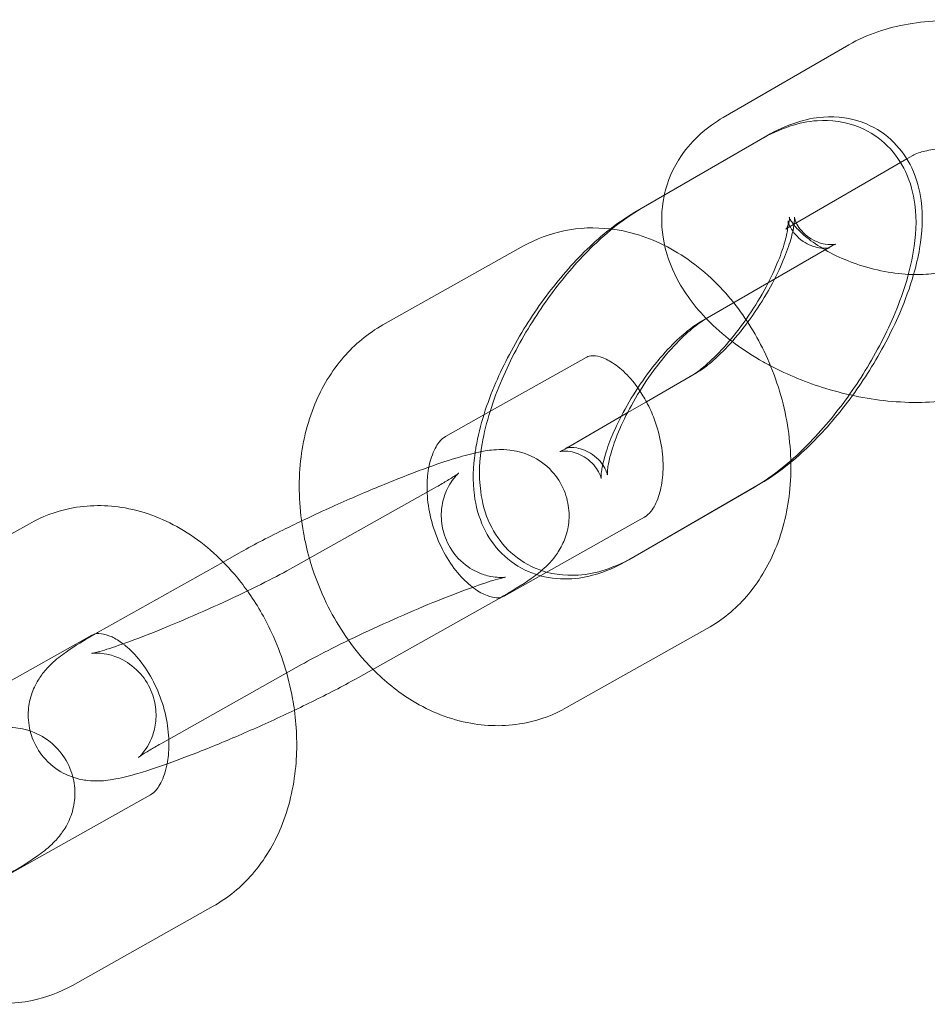
# Model space of a CAD drawing. Units: millimetres. Extents: x -483 to 2013, y -3239 to 2761.
# Drawn here: x 33 to 75, y -220 to -173 of the extents above; entities that cross this region are included whole.
import ezdxf

# ---------------------------------------------------------------- set-up
doc = ezdxf.new("R2010")
doc.units = ezdxf.units.MM

# ---------------------------------------------------------------- blocks, each defined once
blk = doc.blocks.new('A$C487377ab')
at = {"color": 0, "linetype": 'Continuous', "lineweight": 0}
for p, q in [((71.805, -174.496), (65.907, -177.91)), ((62.052, -182.182), (67.95, -178.769)), ((61.757, -182.353), (67.655, -178.94)), ((74.81, -179.689), (74.527, -179.853)), ((74.527, -179.853), (68.913, -183.102)), ((56.526, -183.934), (49.923, -187.642)), ((65.058, -187.375), (70.66, -184.133)), ((65.058, -187.375), (70.66, -184.133)), ((70.66, -184.133), (70.955, -183.962)), ((64.763, -187.546), (65.058, -187.375)), ((59.464, -189.165), (54.664, -191.861)), ((64.654, -189.889), (62.301, -191.251)), ((64.36, -190.06), (62.301, -191.251)), ((62.301, -191.251), (61.401, -191.772)), ((62.301, -191.251), (61.401, -191.772)), ((54.664, -191.861), (52.862, -192.873)), ((61.401, -191.772), (58.462, -193.473)), ((61.401, -191.772), (58.757, -193.302)), ((52.441, -195.239), (45.838, -198.947)), ((52.441, -195.239), (45.838, -198.947)), ((67.365, -195.253), (61.468, -198.666)), ((67.66, -195.082), (61.763, -198.495)), ((61.901, -196.834), (62.215, -196.657)), ((33.323, -196.966), (26.72, -200.674)), ((58.695, -198.634), (61.901, -196.834)), ((42.421, -198.764), (43.16, -198.349)), ((42.421, -198.764), (43.16, -198.349)), ((55.613, -200.365), (58.695, -198.634)), ((36.558, -202.057), (42.421, -198.764)), ((36.558, -202.057), (42.421, -198.764)), ((55.379, -200.47), (48.777, -204.178)), ((55.379, -200.47), (48.777, -204.178)), ((58.551, -205.596), (65.154, -201.888)), ((36.261, -202.197), (29.659, -205.905)), ((39.496, -207.288), (46.098, -203.58)), ((39.496, -207.288), (46.098, -203.58)), ((32.41, -213.397), (39.012, -209.689)), ((35.348, -218.629), (41.951, -214.92))]:
    blk.add_line(p, q, dxfattribs=at)
for points, knots in [([(79.559, -173.688), (78.942, -173.555), (78.32, -173.46), (76.647, -173.317), (75.601, -173.346), (73.618, -173.69), (72.675, -173.993), (71.805, -174.496)], [7.8231809, 7.8231809, 7.8231809, 7.8231809, 8.0417077, 8.0417077, 8.4133432, 8.4133432, 8.7727537, 8.7727537, 8.7727537, 8.7727537]), ([(67.95, -178.769), (68.388, -178.515), (68.849, -178.297), (69.744, -178.01), (70.161, -177.917), (71.238, -177.842), (71.948, -177.919), (73.105, -178.411), (73.553, -178.714), (74.28, -179.439), (74.556, -179.855), (75.003, -180.792), (75.131, -181.309), (75.299, -182.584), (75.249, -183.319), (75.055, -184.46), (74.959, -184.867), (74.842, -185.276)], [0.917605, 0.917605, 0.917605, 0.917605, 1.126444, 1.126444, 1.28566, 1.28566, 1.502509, 1.502509, 1.65238, 1.65238, 1.803927, 1.803927, 1.996643, 1.996643, 2.302103, 2.302103, 2.4727, 2.4727, 2.4727, 2.4727]), ([(65.907, -177.91), (65.163, -178.34), (64.469, -178.929), (63.563, -180.245), (63.28, -180.887), (63.134, -181.556)], [2.4895684, 2.4895684, 2.4895684, 2.4895684, 2.7969128, 2.7969128, 3.0186783, 3.0186783, 3.0186783, 3.0186783]), ([(67.655, -178.94), (68.093, -178.686), (68.554, -178.468), (69.45, -178.18), (69.866, -178.088), (70.943, -178.012), (71.654, -178.09), (72.81, -178.582), (73.258, -178.885), (73.985, -179.61), (74.261, -180.026), (74.708, -180.962), (74.836, -181.48), (75.004, -182.755), (74.954, -183.489), (74.657, -185.233), (74.331, -186.244), (73.504, -188.167), (73.022, -189.074), (71.946, -190.783), (71.359, -191.585), (70.091, -193.071), (69.41, -193.751), (68.267, -194.675), (67.829, -194.984), (67.365, -195.253)], [0.917605, 0.917605, 0.917605, 0.917605, 1.126444, 1.126444, 1.28566, 1.28566, 1.502509, 1.502509, 1.65238, 1.65238, 1.803927, 1.803927, 1.996643, 1.996643, 2.302103, 2.302103, 2.724231, 2.724231, 3.102619, 3.102619, 3.466229, 3.466229, 3.838421, 3.838421, 4.059198, 4.059198, 4.059198, 4.059198]), ([(76.691, -179.359), (76.343, -179.353), (76.024, -179.373), (75.475, -179.451), (75.246, -179.51), (74.956, -179.613), (74.866, -179.657), (74.81, -179.689)], [8.1475407, 8.1475407, 8.1475407, 8.1475407, 8.3753603, 8.3753603, 8.6044742, 8.6044742, 8.7727537, 8.7727537, 8.7727537, 8.7727537]), ([(63.134, -181.556), (63.131, -181.571), (63.128, -181.586), (62.991, -182.242), (62.984, -182.901), (63.19, -184.231), (63.428, -184.89), (64.15, -186.256), (64.682, -186.928), (66.02, -188.241), (66.863, -188.852), (67.894, -189.432), (68.01, -189.495), (68.127, -189.557)], [3.018678, 3.018678, 3.018678, 3.018678, 3.023564, 3.023564, 3.235956, 3.235956, 3.47831, 3.47831, 3.789706, 3.789706, 4.160607, 4.160607, 4.207004, 4.207004, 4.207004, 4.207004]), ([(61.763, -198.495), (61.324, -198.749), (60.864, -198.967), (59.968, -199.255), (59.551, -199.347), (58.474, -199.422), (57.764, -199.345), (56.607, -198.853), (56.159, -198.55), (55.433, -197.825), (55.156, -197.409), (54.709, -196.473), (54.581, -195.955), (54.413, -194.68), (54.463, -193.946), (54.76, -192.202), (55.086, -191.191), (55.914, -189.268), (56.396, -188.361), (57.471, -186.652), (58.058, -185.85), (59.327, -184.364), (60.007, -183.684), (61.15, -182.76), (61.589, -182.451), (62.052, -182.182)], [4.059198, 4.059198, 4.059198, 4.059198, 4.268036, 4.268036, 4.427253, 4.427253, 4.644102, 4.644102, 4.793973, 4.793973, 4.945519, 4.945519, 5.138235, 5.138235, 5.443696, 5.443696, 5.865824, 5.865824, 6.244212, 6.244212, 6.607821, 6.607821, 6.980014, 6.980014, 7.20079, 7.20079, 7.20079, 7.20079]), ([(55.864, -189.02), (56.106, -188.561), (56.369, -188.105), (57.176, -186.823), (57.763, -186.02), (59.032, -184.534), (59.712, -183.855), (60.855, -182.931), (61.294, -182.621), (61.757, -182.353)], [6.050789, 6.050789, 6.050789, 6.050789, 6.244212, 6.244212, 6.607821, 6.607821, 6.980014, 6.980014, 7.20079, 7.20079, 7.20079, 7.20079]), ([(70.894, -184.018), (70.894, -184.018), (70.864, -184.028), (70.715, -184.046), (70.577, -184.053), (70.175, -183.984), (69.895, -183.883), (69.376, -183.528), (69.172, -183.268), (68.991, -182.928), (68.966, -182.823), (68.949, -182.741), (68.954, -182.75), (68.956, -182.852), (68.952, -182.952), (68.913, -183.244), (68.873, -183.451), (68.734, -183.967), (68.627, -184.288), (68.334, -185.019), (68.14, -185.434), (67.678, -186.3), (67.405, -186.752), (66.814, -187.623), (66.495, -188.041), (65.866, -188.779), (65.555, -189.102), (65.004, -189.607), (64.759, -189.799), (64.487, -189.983), (64.419, -190.026), (64.36, -190.06)], [1.134282, 1.134282, 1.134282, 1.134282, 1.256814, 1.256814, 1.405042, 1.405042, 1.579618, 1.579618, 1.781914, 1.781914, 1.945434, 1.945434, 2.092338, 2.092338, 2.253821, 2.253821, 2.444844, 2.444844, 2.66973, 2.66973, 2.922478, 2.922478, 3.191502, 3.191502, 3.464416, 3.464416, 3.728431, 3.728431, 3.968689, 3.968689, 4.059198, 4.059198, 4.059198, 4.059198]), ([(70.955, -183.962), (71.076, -183.892), (71.161, -183.857), (71.201, -183.843), (71.176, -183.855), (71.01, -183.875), (70.871, -183.882), (70.47, -183.814), (70.19, -183.712), (69.67, -183.357), (69.467, -183.097), (69.286, -182.757), (69.26, -182.652), (69.244, -182.57), (69.249, -182.579), (69.25, -182.681), (69.247, -182.781), (69.208, -183.074), (69.168, -183.28), (69.029, -183.796), (68.922, -184.118), (68.629, -184.848), (68.435, -185.263), (67.973, -186.129), (67.7, -186.581), (67.109, -187.452), (66.79, -187.87), (66.161, -188.609), (65.85, -188.931), (65.299, -189.436), (65.054, -189.628), (64.781, -189.812), (64.714, -189.855), (64.654, -189.889)], [0.917605, 0.917605, 0.917605, 0.917605, 1.102884, 1.102884, 1.256814, 1.256814, 1.405042, 1.405042, 1.579618, 1.579618, 1.781914, 1.781914, 1.945434, 1.945434, 2.092338, 2.092338, 2.253821, 2.253821, 2.444844, 2.444844, 2.66973, 2.66973, 2.922478, 2.922478, 3.191502, 3.191502, 3.464416, 3.464416, 3.728431, 3.728431, 3.968689, 3.968689, 4.059198, 4.059198, 4.059198, 4.059198]), ([(68.913, -183.102), (68.842, -183.143), (68.827, -183.165), (68.871, -183.118), (68.945, -183.013), (69.025, -182.743), (69.009, -182.6), (69.004, -182.578), (69.021, -182.646), (69.163, -182.872), (69.268, -183.011), (69.574, -183.329), (69.778, -183.509), (70.289, -183.885), (70.602, -184.081), (71.292, -184.44), (71.668, -184.604), (72.059, -184.744)], [2.489568, 2.489568, 2.489568, 2.489568, 2.702656, 2.702656, 2.977402, 2.977402, 3.291561, 3.291561, 3.544803, 3.544803, 3.754945, 3.754945, 3.975309, 3.975309, 4.213541, 4.213541, 4.449368, 4.449368, 4.449368, 4.449368]), ([(60.606, -183.135), (59.885, -183.049), (59.142, -183.075), (57.758, -183.361), (57.115, -183.603), (56.526, -183.934)], [6.1923917, 6.1923917, 6.1923917, 6.1923917, 6.432863, 6.432863, 6.653841, 6.653841, 6.653841, 6.653841]), ([(66.396, -186.601), (66.317, -186.501), (66.236, -186.403), (65.463, -185.5), (64.662, -184.798), (62.925, -183.743), (61.999, -183.371), (60.883, -183.172), (60.745, -183.151), (60.606, -183.135)], [5.4203157, 5.4203157, 5.4203157, 5.4203157, 5.4625947, 5.4625947, 5.816224, 5.816224, 6.1461531, 6.1461531, 6.1923917, 6.1923917, 6.1923917, 6.1923917]), ([(70.66, -184.133), (70.781, -184.063), (70.866, -184.028), (70.892, -184.019), (70.894, -184.018), (70.894, -184.018)], [0.9176051, 0.9176051, 0.9176051, 0.9176051, 1.1028837, 1.1028837, 1.1342818, 1.1342818, 1.1342818, 1.1342818]), ([(72.059, -184.744), (72.088, -184.755), (72.117, -184.765), (72.58, -184.926), (73.033, -185.046), (73.918, -185.213), (74.352, -185.261), (75.134, -185.285), (75.485, -185.265), (76.058, -185.183), (76.286, -185.125), (76.577, -185.022), (76.667, -184.978), (76.723, -184.946)], [4.449368, 4.449368, 4.449368, 4.449368, 4.466744, 4.466744, 4.727384, 4.727384, 4.986216, 4.986216, 5.233768, 5.233768, 5.462882, 5.462882, 5.631161, 5.631161, 5.631161, 5.631161]), ([(74.842, -185.276), (74.67, -185.878), (74.45, -186.483), (73.798, -187.996), (73.316, -188.904), (72.517, -190.175), (72.251, -190.567), (71.974, -190.947)], [2.4727004, 2.4727004, 2.4727004, 2.4727004, 2.724231, 2.724231, 3.1026189, 3.1026189, 3.276241, 3.276241, 3.276241, 3.276241]), ([(65.154, -201.888), (65.855, -201.494), (66.478, -200.975), (67.569, -199.718), (68.017, -198.966), (68.719, -197.266), (68.942, -196.304), (69.131, -194.273), (69.076, -193.199), (68.693, -191.074), (68.359, -190.024), (67.493, -188.165), (66.989, -187.343), (66.396, -186.601)], [3.512248, 3.512248, 3.512248, 3.512248, 3.775437, 3.775437, 4.065653, 4.065653, 4.394122, 4.394122, 4.746469, 4.746469, 5.104462, 5.104462, 5.420316, 5.420316, 5.420316, 5.420316]), ([(58.462, -193.473), (58.341, -193.543), (58.257, -193.578), (58.216, -193.592), (58.242, -193.58), (58.407, -193.56), (58.546, -193.553), (58.947, -193.621), (59.227, -193.722), (59.747, -194.078), (59.95, -194.338), (60.132, -194.678), (60.157, -194.783), (60.174, -194.865), (60.169, -194.856), (60.167, -194.754), (60.171, -194.654), (60.209, -194.361), (60.25, -194.155), (60.388, -193.639), (60.496, -193.317), (60.789, -192.587), (60.982, -192.172), (61.445, -191.306), (61.718, -190.854), (62.309, -189.983), (62.627, -189.565), (63.257, -188.826), (63.568, -188.504), (64.119, -187.999), (64.363, -187.807), (64.636, -187.622), (64.704, -187.58), (64.763, -187.546)], [4.059198, 4.059198, 4.059198, 4.059198, 4.244476, 4.244476, 4.398407, 4.398407, 4.546635, 4.546635, 4.721211, 4.721211, 4.923506, 4.923506, 5.087027, 5.087027, 5.233931, 5.233931, 5.395414, 5.395414, 5.586437, 5.586437, 5.811322, 5.811322, 6.06407, 6.06407, 6.333094, 6.333094, 6.606008, 6.606008, 6.870024, 6.870024, 7.110281, 7.110281, 7.20079, 7.20079, 7.20079, 7.20079]), ([(60.465, -194.679), (60.465, -194.679), (60.463, -194.665), (60.462, -194.583), (60.465, -194.483), (60.504, -194.191), (60.545, -193.984), (60.683, -193.468), (60.791, -193.147), (61.083, -192.416), (61.277, -192.001), (61.74, -191.135), (62.013, -190.683), (62.604, -189.812), (62.922, -189.394), (63.551, -188.656), (63.862, -188.333), (64.414, -187.828), (64.658, -187.636), (64.931, -187.452), (64.999, -187.409), (65.058, -187.375)], [5.148904, 5.148904, 5.148904, 5.148904, 5.233931, 5.233931, 5.395414, 5.395414, 5.586437, 5.586437, 5.811322, 5.811322, 6.06407, 6.06407, 6.333094, 6.333094, 6.606008, 6.606008, 6.870024, 6.870024, 7.110281, 7.110281, 7.20079, 7.20079, 7.20079, 7.20079]), ([(49.923, -187.642), (49.222, -188.036), (48.599, -188.555), (47.508, -189.812), (47.06, -190.564), (46.358, -192.264), (46.135, -193.226), (45.946, -195.257), (46.001, -196.331), (46.264, -197.791), (46.358, -198.194), (46.471, -198.592)], [0.370656, 0.370656, 0.370656, 0.370656, 0.633844, 0.633844, 0.92406, 0.92406, 1.252529, 1.252529, 1.604876, 1.604876, 1.740637, 1.740637, 1.740637, 1.740637]), ([(54.674, -191.829), (54.829, -191.336), (55.015, -190.842), (55.419, -189.904), (55.632, -189.46), (55.864, -189.02)], [5.6602057, 5.6602057, 5.6602057, 5.6602057, 5.8658237, 5.8658237, 6.0507893, 6.0507893, 6.0507893, 6.0507893]), ([(61.992, -190.734), (61.907, -190.607), (61.82, -190.487), (61.507, -190.09), (61.272, -189.851), (60.817, -189.476), (60.599, -189.34), (60.205, -189.155), (60.036, -189.11), (59.731, -189.071), (59.634, -189.091), (59.515, -189.138), (59.49, -189.15), (59.464, -189.165)], [5.310279, 5.310279, 5.310279, 5.310279, 5.411693, 5.411693, 5.665267, 5.665267, 5.917202, 5.917202, 6.185761, 6.185761, 6.555979, 6.555979, 6.653841, 6.653841, 6.653841, 6.653841]), ([(68.127, -189.557), (68.949, -189.989), (69.826, -190.347), (71.744, -190.933), (72.792, -191.139), (74.886, -191.317), (75.932, -191.288), (77.915, -190.945), (78.858, -190.642), (79.728, -190.139)], [4.207004, 4.207004, 4.207004, 4.207004, 4.533045, 4.533045, 4.900115, 4.900115, 5.271751, 5.271751, 5.631161, 5.631161, 5.631161, 5.631161]), ([(62.547, -191.766), (62.488, -191.627), (62.424, -191.49), (62.244, -191.138), (62.122, -190.929), (61.992, -190.734)], [5.0597987, 5.0597987, 5.0597987, 5.0597987, 5.1540306, 5.1540306, 5.3102791, 5.3102791, 5.3102791, 5.3102791]), ([(71.974, -190.947), (71.671, -191.363), (71.355, -191.765), (70.413, -192.869), (69.762, -193.522), (69.079, -194.086)], [3.276241, 3.276241, 3.276241, 3.276241, 3.4662286, 3.4662286, 3.8226142, 3.8226142, 3.8226142, 3.8226142]), ([(54.252, -193.646), (54.265, -193.559), (54.278, -193.471), (54.381, -192.865), (54.511, -192.348), (54.674, -191.829)], [5.4073317, 5.4073317, 5.4073317, 5.4073317, 5.443696, 5.443696, 5.6602057, 5.6602057, 5.6602057, 5.6602057]), ([(62.241, -196.642), (62.319, -196.593), (62.416, -196.514), (62.641, -196.22), (62.768, -195.994), (62.955, -195.44), (63.022, -195.137), (63.089, -194.463), (63.09, -194.093), (63.012, -193.318), (62.934, -192.913), (62.742, -192.261), (62.651, -192.009), (62.547, -191.766)], [3.543162, 3.543162, 3.543162, 3.543162, 3.826408, 3.826408, 4.132125, 4.132125, 4.386798, 4.386798, 4.638955, 4.638955, 4.895182, 4.895182, 5.059799, 5.059799, 5.059799, 5.059799]), ([(52.862, -192.873), (52.777, -192.921), (52.673, -193.001), (52.436, -193.31), (52.309, -193.536), (52.121, -194.09), (52.055, -194.393), (51.998, -194.968), (51.99, -195.222), (52.002, -195.486)], [0.370656, 0.370656, 0.370656, 0.370656, 0.684815, 0.684815, 0.990532, 0.990532, 1.245206, 1.245206, 1.423004, 1.423004, 1.423004, 1.423004]), ([(52.082, -194.313), (52.602, -194.127), (53.079, -193.969), (53.876, -193.735), (54.204, -193.649), (54.789, -193.538), (55.029, -193.498), (55.519, -193.487), (55.68, -193.489), (56.137, -193.542), (56.46, -193.59), (57.198, -193.943), (57.541, -194.158), (58.087, -194.756), (58.294, -195.069), (58.561, -195.718), (58.633, -196.044), (58.682, -196.673), (58.651, -196.968), (58.534, -197.53), (58.437, -197.768), (58.219, -198.213), (58.098, -198.385), (57.838, -198.724), (57.709, -198.856), (57.334, -199.214), (57.121, -199.373), (56.451, -199.848), (55.96, -200.144), (55.379, -200.47)], [3.824558, 3.824558, 3.824558, 3.824558, 4.10487, 4.10487, 4.334375, 4.334375, 4.491455, 4.491455, 4.554859, 4.554859, 4.632398, 4.632398, 4.681063, 4.681063, 4.715154, 4.715154, 4.746094, 4.746094, 4.780673, 4.780673, 4.825255, 4.825255, 4.885283, 4.885283, 4.971138, 4.971138, 5.155982, 5.155982, 5.513601, 5.513601, 5.513601, 5.513601]), ([(52.082, -194.313), (52.602, -194.127), (53.079, -193.969), (53.876, -193.735), (54.204, -193.649), (54.789, -193.538), (55.029, -193.498), (55.519, -193.487), (55.68, -193.489), (56.137, -193.542), (56.46, -193.59), (57.198, -193.943), (57.541, -194.158), (58.087, -194.756), (58.294, -195.069), (58.561, -195.718), (58.633, -196.044), (58.682, -196.673), (58.651, -196.968), (58.534, -197.53), (58.437, -197.768), (58.219, -198.213), (58.098, -198.385), (57.838, -198.724), (57.709, -198.856), (57.334, -199.214), (57.121, -199.373), (56.451, -199.848), (55.96, -200.144), (55.379, -200.47)], [3.824558, 3.824558, 3.824558, 3.824558, 4.10487, 4.10487, 4.334375, 4.334375, 4.491455, 4.491455, 4.554859, 4.554859, 4.632398, 4.632398, 4.681063, 4.681063, 4.715154, 4.715154, 4.746094, 4.746094, 4.780673, 4.780673, 4.825255, 4.825255, 4.885283, 4.885283, 4.971138, 4.971138, 5.155982, 5.155982, 5.513601, 5.513601, 5.513601, 5.513601]), ([(58.757, -193.302), (58.636, -193.372), (58.552, -193.407), (58.511, -193.421), (58.537, -193.409), (58.702, -193.389), (58.841, -193.382), (59.242, -193.451), (59.522, -193.552), (60.042, -193.907), (60.245, -194.167), (60.426, -194.507), (60.452, -194.612), (60.464, -194.672), (60.465, -194.679), (60.465, -194.679)], [4.059198, 4.059198, 4.059198, 4.059198, 4.244476, 4.244476, 4.398407, 4.398407, 4.546635, 4.546635, 4.721211, 4.721211, 4.923506, 4.923506, 5.087027, 5.087027, 5.148904, 5.148904, 5.148904, 5.148904]), ([(57.135, -199.356), (57.018, -199.318), (56.901, -199.274), (56.312, -199.024), (55.864, -198.721), (55.138, -197.996), (54.861, -197.58), (54.415, -196.643), (54.286, -196.126), (54.13, -194.944), (54.16, -194.292), (54.252, -193.646)], [4.6073529, 4.6073529, 4.6073529, 4.6073529, 4.6441015, 4.6441015, 4.7939728, 4.7939728, 4.9455195, 4.9455195, 5.1382353, 5.1382353, 5.4073317, 5.4073317, 5.4073317, 5.4073317]), ([(46.105, -196.838), (46.527, -196.637), (46.961, -196.435), (48.133, -195.903), (48.88, -195.579), (50.329, -194.977), (51.031, -194.7), (51.815, -194.41), (51.95, -194.361), (52.082, -194.313)], [2.8865533, 2.8865533, 2.8865533, 2.8865533, 3.0848441, 3.0848441, 3.4177784, 3.4177784, 3.753263, 3.753263, 3.824558, 3.824558, 3.824558, 3.824558]), ([(46.105, -196.838), (46.527, -196.637), (46.961, -196.435), (48.133, -195.903), (48.88, -195.579), (50.329, -194.977), (51.031, -194.7), (51.815, -194.41), (51.95, -194.361), (52.082, -194.313)], [2.8865533, 2.8865533, 2.8865533, 2.8865533, 3.0848441, 3.0848441, 3.4177784, 3.4177784, 3.753263, 3.753263, 3.824558, 3.824558, 3.824558, 3.824558]), ([(69.079, -194.086), (69.048, -194.111), (69.018, -194.135), (68.562, -194.504), (68.124, -194.814), (67.66, -195.082)], [3.8226142, 3.8226142, 3.8226142, 3.8226142, 3.8384209, 3.8384209, 4.0591977, 4.0591977, 4.0591977, 4.0591977]), ([(46.098, -203.58), (46.457, -203.378), (46.884, -203.151), (47.868, -202.649), (48.434, -202.372), (49.629, -201.81), (50.261, -201.525), (51.511, -200.981), (52.129, -200.723), (53.272, -200.268), (53.799, -200.069), (54.678, -199.76), (55.042, -199.643), (55.407, -199.54), (55.494, -199.518), (55.612, -199.49), (55.65, -199.482), (55.682, -199.476), (55.685, -199.475), (55.664, -199.478), (55.646, -199.481), (55.57, -199.487), (55.496, -199.492), (55.272, -199.482), (55.148, -199.473), (54.805, -199.403), (54.589, -199.348), (54.064, -199.094), (53.759, -198.904), (53.248, -198.362), (53.044, -198.064), (52.777, -197.441), (52.703, -197.128), (52.649, -196.526), (52.675, -196.246), (52.778, -195.728), (52.862, -195.516), (53.031, -195.159), (53.115, -195.031), (53.255, -194.836), (53.312, -194.771), (53.405, -194.668), (53.439, -194.636), (53.49, -194.589), (53.499, -194.583), (53.484, -194.595), (53.443, -194.626), (53.284, -194.736), (53.137, -194.83), (52.806, -195.03), (52.633, -195.131), (52.441, -195.239)], [2.372008, 2.372008, 2.372008, 2.372008, 2.645898, 2.645898, 2.943397, 2.943397, 3.249286, 3.249286, 3.556076, 3.556076, 3.856951, 3.856951, 4.137709, 4.137709, 4.248761, 4.248761, 4.336928, 4.336928, 4.402346, 4.402346, 4.450749, 4.450749, 4.526158, 4.526158, 4.58127, 4.58127, 4.633016, 4.633016, 4.679398, 4.679398, 4.713814, 4.713814, 4.744795, 4.744795, 4.779094, 4.779094, 4.8222, 4.8222, 4.873184, 4.873184, 4.925809, 4.925809, 4.986043, 4.986043, 5.066282, 5.066282, 5.185598, 5.185598, 5.366477, 5.366477, 5.513601, 5.513601, 5.513601, 5.513601]), ([(46.098, -203.58), (46.457, -203.378), (46.884, -203.151), (47.868, -202.649), (48.434, -202.372), (49.629, -201.81), (50.261, -201.525), (51.511, -200.981), (52.129, -200.723), (53.272, -200.268), (53.799, -200.069), (54.678, -199.76), (55.042, -199.643), (55.407, -199.54), (55.494, -199.518), (55.612, -199.49), (55.65, -199.482), (55.682, -199.476), (55.685, -199.475), (55.664, -199.478), (55.646, -199.481), (55.57, -199.487), (55.496, -199.492), (55.272, -199.482), (55.148, -199.473), (54.805, -199.403), (54.589, -199.348), (54.064, -199.094), (53.759, -198.904), (53.248, -198.362), (53.044, -198.064), (52.777, -197.441), (52.703, -197.128), (52.649, -196.526), (52.675, -196.246), (52.778, -195.728), (52.862, -195.516), (53.031, -195.159), (53.115, -195.031), (53.255, -194.836), (53.312, -194.771), (53.405, -194.668), (53.439, -194.636), (53.49, -194.589), (53.499, -194.583), (53.484, -194.595), (53.443, -194.626), (53.284, -194.736), (53.137, -194.83), (52.806, -195.03), (52.633, -195.131), (52.441, -195.239)], [2.372008, 2.372008, 2.372008, 2.372008, 2.645898, 2.645898, 2.943397, 2.943397, 3.249286, 3.249286, 3.556076, 3.556076, 3.856951, 3.856951, 4.137709, 4.137709, 4.248761, 4.248761, 4.336928, 4.336928, 4.402346, 4.402346, 4.450749, 4.450749, 4.526158, 4.526158, 4.58127, 4.58127, 4.633016, 4.633016, 4.679398, 4.679398, 4.713814, 4.713814, 4.744795, 4.744795, 4.779094, 4.779094, 4.8222, 4.8222, 4.873184, 4.873184, 4.925809, 4.925809, 4.986043, 4.986043, 5.066282, 5.066282, 5.185598, 5.185598, 5.366477, 5.366477, 5.513601, 5.513601, 5.513601, 5.513601]), ([(52.002, -195.486), (52.006, -195.596), (52.014, -195.708), (52.064, -196.212), (52.143, -196.617), (52.378, -197.415), (52.535, -197.808), (52.905, -198.535), (53.119, -198.868), (53.57, -199.44), (53.805, -199.679), (54.26, -200.054), (54.478, -200.19), (54.871, -200.375), (55.041, -200.42), (55.297, -200.452), (55.384, -200.444), (55.456, -200.427)], [1.423004, 1.423004, 1.423004, 1.423004, 1.497362, 1.497362, 1.75359, 1.75359, 2.012438, 2.012438, 2.2701, 2.2701, 2.523675, 2.523675, 2.775609, 2.775609, 3.044168, 3.044168, 3.310726, 3.310726, 3.310726, 3.310726]), ([(43.563, -200.122), (43.37, -199.852), (43.165, -199.59), (42.26, -198.533), (41.459, -197.83), (39.722, -196.775), (38.796, -196.403), (36.967, -196.077), (36.078, -196.079), (34.555, -196.394), (33.912, -196.635), (33.323, -196.966)], [5.352434, 5.352434, 5.352434, 5.352434, 5.462595, 5.462595, 5.816224, 5.816224, 6.146153, 6.146153, 6.432863, 6.432863, 6.653841, 6.653841, 6.653841, 6.653841]), ([(43.16, -198.349), (43.768, -198.007), (44.467, -197.641), (45.512, -197.124), (45.805, -196.981), (46.105, -196.838)], [2.3720085, 2.3720085, 2.3720085, 2.3720085, 2.7460489, 2.7460489, 2.8865533, 2.8865533, 2.8865533, 2.8865533]), ([(43.16, -198.349), (43.768, -198.007), (44.467, -197.641), (45.512, -197.124), (45.805, -196.981), (46.105, -196.838)], [2.3720085, 2.3720085, 2.3720085, 2.3720085, 2.7460489, 2.7460489, 2.8865533, 2.8865533, 2.8865533, 2.8865533]), ([(46.471, -198.592), (46.656, -199.244), (46.893, -199.881), (47.638, -201.482), (48.225, -202.406), (49.093, -203.422), (49.27, -203.614), (49.453, -203.799)], [1.7406374, 1.7406374, 1.7406374, 1.7406374, 1.9628692, 1.9628692, 2.3210021, 2.3210021, 2.4080153, 2.4080153, 2.4080153, 2.4080153]), ([(45.838, -198.947), (45.48, -199.148), (45.053, -199.376), (44.069, -199.878), (43.503, -200.155), (42.307, -200.717), (41.676, -201.002), (40.426, -201.546), (39.808, -201.804), (38.665, -202.259), (38.138, -202.458), (37.259, -202.767), (36.895, -202.883), (36.53, -202.987), (36.443, -203.009), (36.325, -203.037), (36.287, -203.045), (36.26, -203.05), (36.256, -203.051), (36.256, -203.051)], [5.513601, 5.513601, 5.513601, 5.513601, 5.787491, 5.787491, 6.084989, 6.084989, 6.390878, 6.390878, 6.697669, 6.697669, 6.998544, 6.998544, 7.279302, 7.279302, 7.390354, 7.390354, 7.47852, 7.47852, 7.515991, 7.515991, 7.515991, 7.515991]), ([(45.838, -198.947), (45.48, -199.148), (45.053, -199.376), (44.069, -199.878), (43.503, -200.155), (42.307, -200.717), (41.676, -201.002), (40.426, -201.546), (39.808, -201.804), (38.665, -202.259), (38.138, -202.458), (37.259, -202.767), (36.895, -202.883), (36.53, -202.987), (36.443, -203.009), (36.325, -203.037), (36.287, -203.045), (36.26, -203.05), (36.256, -203.051), (36.256, -203.051)], [5.513601, 5.513601, 5.513601, 5.513601, 5.787491, 5.787491, 6.084989, 6.084989, 6.390878, 6.390878, 6.697669, 6.697669, 6.998544, 6.998544, 7.279302, 7.279302, 7.390354, 7.390354, 7.47852, 7.47852, 7.515991, 7.515991, 7.515991, 7.515991]), ([(61.468, -198.666), (61.029, -198.92), (60.569, -199.138), (59.673, -199.425), (59.256, -199.518), (58.338, -199.582), (57.831, -199.55), (57.315, -199.409)], [4.0591977, 4.0591977, 4.0591977, 4.0591977, 4.2680363, 4.2680363, 4.4272528, 4.4272528, 4.5886455, 4.5886455, 4.5886455, 4.5886455]), ([(45.769, -205.719), (45.744, -205.538), (45.716, -205.357), (45.49, -204.107), (45.156, -203.056), (44.377, -201.384), (43.998, -200.731), (43.563, -200.122)], [4.6863245, 4.6863245, 4.6863245, 4.6863245, 4.7464689, 4.7464689, 5.1044618, 5.1044618, 5.3524338, 5.3524338, 5.3524338, 5.3524338]), ([(55.456, -200.427), (55.484, -200.42), (55.511, -200.412), (55.562, -200.392), (55.587, -200.38), (55.613, -200.365)], [3.3107257, 3.3107257, 3.3107257, 3.3107257, 3.4143861, 3.4143861, 3.5122483, 3.5122483, 3.5122483, 3.5122483]), ([(33.364, -206.698), (33.32, -206.523), (33.293, -206.35), (33.255, -205.854), (33.286, -205.558), (33.403, -204.997), (33.5, -204.759), (33.718, -204.314), (33.839, -204.142), (34.099, -203.803), (34.228, -203.671), (34.602, -203.313), (34.816, -203.154), (35.451, -202.704), (35.896, -202.433), (36.419, -202.135)], [7.8705443, 7.8705443, 7.8705443, 7.8705443, 7.8876866, 7.8876866, 7.9222657, 7.9222657, 7.9668478, 7.9668478, 8.0268759, 8.0268759, 8.1127307, 8.1127307, 8.2975751, 8.2975751, 8.6264045, 8.6264045, 8.6264045, 8.6264045]), ([(33.364, -206.698), (33.32, -206.523), (33.293, -206.35), (33.255, -205.854), (33.286, -205.558), (33.403, -204.997), (33.5, -204.759), (33.718, -204.314), (33.839, -204.142), (34.099, -203.803), (34.228, -203.671), (34.602, -203.313), (34.816, -203.154), (35.451, -202.704), (35.896, -202.433), (36.419, -202.135)], [7.8705443, 7.8705443, 7.8705443, 7.8705443, 7.8876866, 7.8876866, 7.9222657, 7.9222657, 7.9668478, 7.9668478, 8.0268759, 8.0268759, 8.1127307, 8.1127307, 8.2975751, 8.2975751, 8.6264045, 8.6264045, 8.6264045, 8.6264045]), ([(37.725, -202.603), (37.54, -202.463), (37.363, -202.357), (37.003, -202.187), (36.833, -202.143), (36.528, -202.104), (36.431, -202.124), (36.312, -202.171), (36.287, -202.182), (36.261, -202.197)], [5.7085013, 5.7085013, 5.7085013, 5.7085013, 5.917202, 5.917202, 6.1857606, 6.1857606, 6.5559788, 6.5559788, 6.653841, 6.653841, 6.653841, 6.653841]), ([(39.795, -208.235), (39.819, -208.107), (39.839, -207.972), (39.886, -207.495), (39.887, -207.125), (39.81, -206.351), (39.731, -205.946), (39.496, -205.147), (39.339, -204.754), (38.969, -204.027), (38.755, -203.694), (38.304, -203.122), (38.069, -202.883), (37.802, -202.663), (37.763, -202.632), (37.725, -202.603)], [4.280463, 4.280463, 4.280463, 4.280463, 4.386798, 4.386798, 4.638955, 4.638955, 4.895182, 4.895182, 5.154031, 5.154031, 5.411693, 5.411693, 5.665267, 5.665267, 5.708501, 5.708501, 5.708501, 5.708501]), ([(36.256, -203.051), (36.256, -203.051), (36.259, -203.051), (36.273, -203.049), (36.291, -203.046), (36.367, -203.04), (36.441, -203.035), (36.665, -203.045), (36.789, -203.054), (37.132, -203.124), (37.347, -203.179), (37.873, -203.433), (38.177, -203.623), (38.688, -204.165), (38.893, -204.463), (39.16, -205.086), (39.234, -205.399), (39.288, -206.001), (39.262, -206.281), (39.159, -206.799), (39.075, -207.011), (38.906, -207.368), (38.822, -207.496), (38.681, -207.691), (38.625, -207.756), (38.532, -207.859), (38.498, -207.891), (38.447, -207.938), (38.438, -207.944), (38.453, -207.932), (38.494, -207.901), (38.653, -207.791), (38.799, -207.697), (39.131, -207.497), (39.303, -207.396), (39.496, -207.288)], [7.515991, 7.515991, 7.515991, 7.515991, 7.543939, 7.543939, 7.592342, 7.592342, 7.667751, 7.667751, 7.722862, 7.722862, 7.774609, 7.774609, 7.82099, 7.82099, 7.855407, 7.855407, 7.886387, 7.886387, 7.920687, 7.920687, 7.963793, 7.963793, 8.014777, 8.014777, 8.067402, 8.067402, 8.127636, 8.127636, 8.207875, 8.207875, 8.32719, 8.32719, 8.508069, 8.508069, 8.655194, 8.655194, 8.655194, 8.655194]), ([(36.256, -203.051), (36.256, -203.051), (36.259, -203.051), (36.273, -203.049), (36.291, -203.046), (36.367, -203.04), (36.441, -203.035), (36.665, -203.045), (36.789, -203.054), (37.132, -203.124), (37.347, -203.179), (37.873, -203.433), (38.177, -203.623), (38.688, -204.165), (38.893, -204.463), (39.16, -205.086), (39.234, -205.399), (39.288, -206.001), (39.262, -206.281), (39.159, -206.799), (39.075, -207.011), (38.906, -207.368), (38.822, -207.496), (38.681, -207.691), (38.625, -207.756), (38.532, -207.859), (38.498, -207.891), (38.447, -207.938), (38.438, -207.944), (38.453, -207.932), (38.494, -207.901), (38.653, -207.791), (38.799, -207.697), (39.131, -207.497), (39.303, -207.396), (39.496, -207.288)], [7.515991, 7.515991, 7.515991, 7.515991, 7.543939, 7.543939, 7.592342, 7.592342, 7.667751, 7.667751, 7.722862, 7.722862, 7.774609, 7.774609, 7.82099, 7.82099, 7.855407, 7.855407, 7.886387, 7.886387, 7.920687, 7.920687, 7.963793, 7.963793, 8.014777, 8.014777, 8.067402, 8.067402, 8.127636, 8.127636, 8.207875, 8.207875, 8.32719, 8.32719, 8.508069, 8.508069, 8.655194, 8.655194, 8.655194, 8.655194]), ([(48.777, -204.178), (48.169, -204.52), (47.469, -204.886), (46.022, -205.603), (45.286, -205.951), (43.803, -206.624), (43.057, -206.948), (41.608, -207.55), (40.906, -207.827), (39.582, -208.317), (38.969, -208.526), (38.061, -208.792), (37.733, -208.878), (37.148, -208.989), (36.908, -209.029), (36.418, -209.04), (36.257, -209.038), (35.869, -208.993), (35.651, -208.957), (35.37, -208.861)], [5.513601, 5.513601, 5.513601, 5.513601, 5.887642, 5.887642, 6.226437, 6.226437, 6.559371, 6.559371, 6.894856, 6.894856, 7.246463, 7.246463, 7.475968, 7.475968, 7.633047, 7.633047, 7.696452, 7.696452, 7.752709, 7.752709, 7.752709, 7.752709]), ([(48.777, -204.178), (48.169, -204.52), (47.469, -204.886), (46.022, -205.603), (45.286, -205.951), (43.803, -206.624), (43.057, -206.948), (41.608, -207.55), (40.906, -207.827), (39.582, -208.317), (38.969, -208.526), (38.061, -208.792), (37.733, -208.878), (37.148, -208.989), (36.908, -209.029), (36.418, -209.04), (36.257, -209.038), (35.869, -208.993), (35.651, -208.957), (35.37, -208.861)], [5.513601, 5.513601, 5.513601, 5.513601, 5.887642, 5.887642, 6.226437, 6.226437, 6.559371, 6.559371, 6.894856, 6.894856, 7.246463, 7.246463, 7.475968, 7.475968, 7.633047, 7.633047, 7.696452, 7.696452, 7.752709, 7.752709, 7.752709, 7.752709]), ([(49.453, -203.799), (50.014, -204.365), (50.636, -204.866), (52.152, -205.787), (53.078, -206.159), (54.907, -206.485), (55.796, -206.484), (57.319, -206.169), (57.962, -205.927), (58.551, -205.596)], [2.408015, 2.408015, 2.408015, 2.408015, 2.674631, 2.674631, 3.00456, 3.00456, 3.29127, 3.29127, 3.512248, 3.512248, 3.512248, 3.512248]), ([(41.951, -214.92), (42.652, -214.526), (43.275, -214.007), (44.366, -212.751), (44.814, -211.998), (45.516, -210.298), (45.739, -209.336), (45.911, -207.484), (45.887, -206.597), (45.769, -205.719)], [3.512248, 3.512248, 3.512248, 3.512248, 3.775437, 3.775437, 4.065653, 4.065653, 4.394122, 4.394122, 4.686325, 4.686325, 4.686325, 4.686325]), ([(28.879, -207.346), (29.399, -207.159), (29.877, -207.001), (30.673, -206.767), (31.001, -206.681), (31.586, -206.57), (31.826, -206.53), (32.316, -206.519), (32.477, -206.521), (32.934, -206.574), (33.257, -206.622), (33.995, -206.975), (34.338, -207.191), (34.884, -207.788), (35.091, -208.101), (35.358, -208.751), (35.43, -209.076), (35.479, -209.706), (35.448, -210.001), (35.331, -210.562), (35.234, -210.801), (35.016, -211.246), (34.895, -211.417), (34.635, -211.756), (34.506, -211.888), (34.132, -212.246), (33.918, -212.405), (33.248, -212.88), (32.758, -213.176), (32.176, -213.502)], [3.824558, 3.824558, 3.824558, 3.824558, 4.10487, 4.10487, 4.334375, 4.334375, 4.491455, 4.491455, 4.554859, 4.554859, 4.632398, 4.632398, 4.681063, 4.681063, 4.715154, 4.715154, 4.746094, 4.746094, 4.780673, 4.780673, 4.825255, 4.825255, 4.885283, 4.885283, 4.971138, 4.971138, 5.155982, 5.155982, 5.513601, 5.513601, 5.513601, 5.513601]), ([(28.879, -207.346), (29.399, -207.159), (29.877, -207.001), (30.673, -206.767), (31.001, -206.681), (31.586, -206.57), (31.826, -206.53), (32.316, -206.519), (32.477, -206.521), (32.934, -206.574), (33.257, -206.622), (33.995, -206.975), (34.338, -207.191), (34.884, -207.788), (35.091, -208.101), (35.358, -208.751), (35.43, -209.076), (35.479, -209.706), (35.448, -210.001), (35.331, -210.562), (35.234, -210.801), (35.016, -211.246), (34.895, -211.417), (34.635, -211.756), (34.506, -211.888), (34.132, -212.246), (33.918, -212.405), (33.248, -212.88), (32.758, -213.176), (32.176, -213.502)], [3.824558, 3.824558, 3.824558, 3.824558, 4.10487, 4.10487, 4.334375, 4.334375, 4.491455, 4.491455, 4.554859, 4.554859, 4.632398, 4.632398, 4.681063, 4.681063, 4.715154, 4.715154, 4.746094, 4.746094, 4.780673, 4.780673, 4.825255, 4.825255, 4.885283, 4.885283, 4.971138, 4.971138, 5.155982, 5.155982, 5.513601, 5.513601, 5.513601, 5.513601]), ([(35.37, -208.861), (35.263, -208.825), (35.148, -208.78), (34.739, -208.584), (34.396, -208.369), (33.85, -207.771), (33.643, -207.458), (33.446, -206.98), (33.4, -206.838), (33.364, -206.698)], [7.7527088, 7.7527088, 7.7527088, 7.7527088, 7.773991, 7.773991, 7.8226554, 7.8226554, 7.8567464, 7.8567464, 7.8705443, 7.8705443, 7.8705443, 7.8705443]), ([(35.37, -208.861), (35.263, -208.825), (35.148, -208.78), (34.739, -208.584), (34.396, -208.369), (33.85, -207.771), (33.643, -207.458), (33.446, -206.98), (33.4, -206.838), (33.364, -206.698)], [7.7527088, 7.7527088, 7.7527088, 7.7527088, 7.773991, 7.773991, 7.8226554, 7.8226554, 7.8567464, 7.8567464, 7.8705443, 7.8705443, 7.8705443, 7.8705443]), ([(39.012, -209.689), (39.097, -209.642), (39.201, -209.562), (39.438, -209.253), (39.565, -209.026), (39.717, -208.577), (39.761, -208.414), (39.795, -208.235)], [3.5122483, 3.5122483, 3.5122483, 3.5122483, 3.8264076, 3.8264076, 4.1321245, 4.1321245, 4.2804634, 4.2804634, 4.2804634, 4.2804634]), ([(26.25, -216.831), (26.811, -217.398), (27.433, -217.899), (28.949, -218.819), (29.875, -219.192), (31.704, -219.518), (32.593, -219.516), (34.116, -219.201), (34.759, -218.96), (35.348, -218.629)], [2.408015, 2.408015, 2.408015, 2.408015, 2.674631, 2.674631, 3.00456, 3.00456, 3.29127, 3.29127, 3.512248, 3.512248, 3.512248, 3.512248])]:
    blk.add_open_spline(points, degree=3, knots=knots, dxfattribs=at)
for points in [[(62.215, -196.657), (62.224, -196.652), (62.232, -196.647), (62.241, -196.642)], [(57.315, -199.409), (57.255, -199.393), (57.195, -199.375), (57.135, -199.356)], [(36.419, -202.135), (36.465, -202.109), (36.511, -202.083), (36.558, -202.057)], [(36.419, -202.135), (36.465, -202.109), (36.511, -202.083), (36.558, -202.057)]]:
    blk.add_open_spline(points, degree=3, dxfattribs=at)

msp = doc.modelspace()

# ---------------------------------------------------------------- block references
msp.add_blockref('A$C487377ab', (0, 0))

doc.saveas('drawing.dxf')
